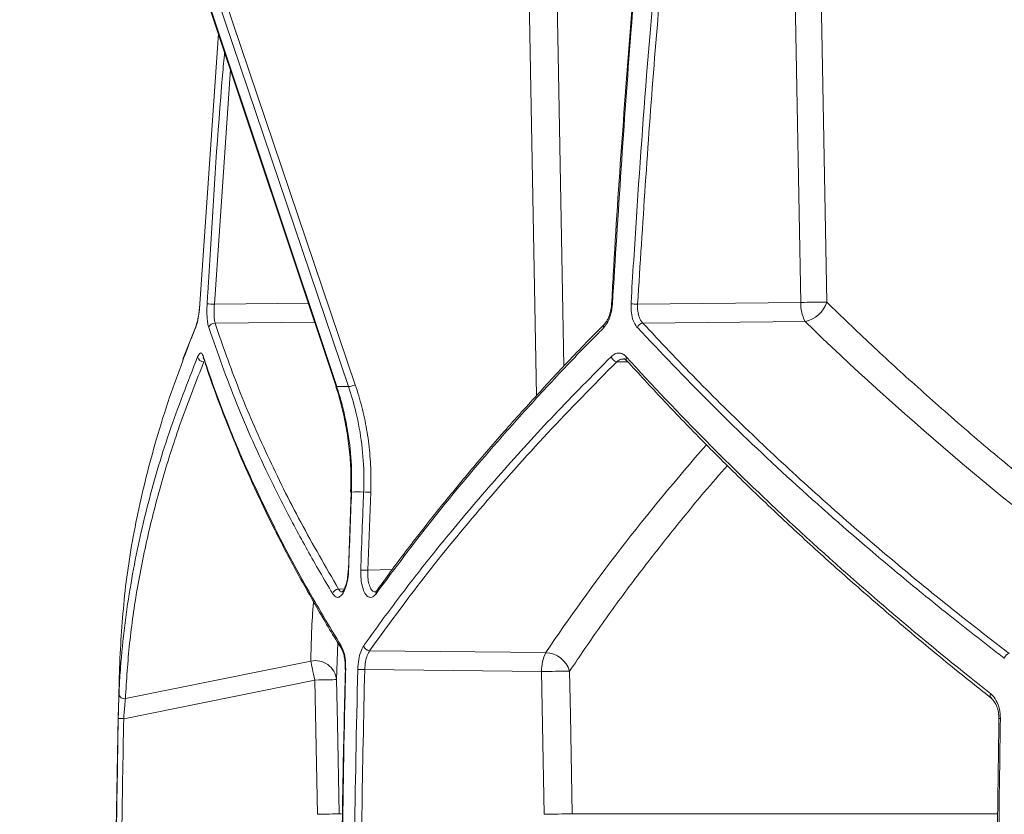
# Model space of a CAD drawing. Units: millimetres. Extents: x 1548 to 2920, y 696 to 2703.
# Drawn here: x 1735 to 1916, y 1211 to 1356 of the extents above; entities that cross this region are included whole.
import ezdxf

# ---------------------------------------------------------------- set-up
doc = ezdxf.new("R2010")
doc.units = ezdxf.units.MM
doc.header["$LTSCALE"] = 15
doc.layers.add('MAßLINIE_MAßZEICHNUNGEN', color=7, linetype='Continuous')
doc.styles.add('SLDTEXTSTYLE0', font='TXT', dxfattribs={"width": 0.7})
doc.dimstyles.new('SLDDIMSTYLE0', dxfattribs={"dimtxt": 79.375, "dimasz": 52.5, "dimexe": 0, "dimexo": 0.0625, "dimgap": 19.84375, "dimtad": 0, "dimdec": 0, "dimrnd": 1e-09, "dimzin": 12, "dimdsep": 46, "dimtxsty": 'SLDTEXTSTYLE0', "dimsah": 1, "dimcen": 0.09, "dimadec": 0, "dimazin": 3, "dimtfac": 1, "dimtdec": 0, "dimtofl": 0, "dimtmove": 0, "dimatfit": 3, "dimfxl": 0, "dimfrac": 2, "dimtolj": 1, "dimtzin": 12, "dimarcsym": 0})

# ---------------------------------------------------------------- blocks, each defined once
blk = doc.blocks.new('_D_2')
at = {"layer": 'MAßLINIE_MAßZEICHNUNGEN', "color": 7}
for p, q in [((1796.82, 2326.67), (1577.26, 2326.67)), ((1592.26, 2326.67), (1592.26, 1881.67)), ((1592.26, 912.67), (1592.26, 1440.55)), ((1719.4, 912.67), (1577.26, 912.67))]:
    blk.add_line(p, q, dxfattribs=at)
for points in [[(1592.26, 2326.67), (1569.76, 2274.17), (1614.76, 2274.17)], [(1592.26, 912.67), (1614.76, 965.17), (1569.76, 965.17)]]:
    blk.add_solid(points, dxfattribs=at)
at = {"layer": 'MAßLINIE_MAßZEICHNUNGEN', "color": 7, "insert": (1549.76, 1440.55), "char_height": 79.375, "attachment_point": 1, "rotation": 90, "style": 'SLDTEXTSTYLE0'}
blk.add_mtext('870 - 1119', dxfattribs=at)

msp = doc.modelspace()

# ---------------------------------------------------------------- linework, layer by layer
at = {"color": 7, "linetype": 'Continuous', "lineweight": 18}
for p, q in [((1878.52, 1304.35), (1876.87, 1390.7)), ((1759.81, 1389.38), (1793.34, 1288.94)), ((1759.89, 1389.35), (1793.42, 1288.92)), ((1795.6, 1288.92), (1761.58, 1389.35)), ((1762.82, 1389.7), (1796.83, 1289.26)), ((1830.05, 1287.25), (1828.14, 1389.67)), ((1771.75, 1353.61), (1768.33, 1304.08)), ((1773.93, 1347.09), (1771, 1304.01)), ((1771, 1304.01), (1788.25, 1304.2)), ((1848.59, 1304.02), (1878.52, 1304.35)), ((1767.64, 1300.08), (1765.23, 1293.93)), ((1789.4, 1300.74), (1771.11, 1300.54)), ((1879.28, 1300.88), (1849.55, 1300.56)), ((1846.83, 1293.44), (1844.77, 1293.49)), ((1796.09, 1269.61), (1795.56, 1255.31)), ((1799.65, 1269.57), (1799.11, 1255.28)), ((1799.11, 1255.28), (1803.61, 1255.42)), ((1793.78, 1251.81), (1794.8, 1251.84)), ((1800.75, 1251.53), (1800.76, 1251.55)), ((1793.62, 1242.02), (1793.38, 1235.24)), ((1799.46, 1240.52), (1831.76, 1240.17)), ((1753.64, 1238.71), (1753.66, 1239.17)), ((1753.66, 1239.17), (1753.65, 1238.82)), ((1754.68, 1231.74), (1788.68, 1238.62)), ((1794.99, 1237.09), (1794.99, 1237.09)), ((1830.99, 1236.71), (1798.56, 1237.06)), ((1831.48, 1210.55), (1830.99, 1236.71)), ((1789.39, 1235.16), (1754.37, 1228.07)), ((1789.88, 1210.55), (1789.39, 1235.16)), ((1793.88, 1210.63), (1794.33, 1210.63)), ((1836.61, 1210.63), (1914.48, 1210.63))]:
    msp.add_line(p, q, dxfattribs=at)
at = {"color": 7, "linetype": 'Continuous', "lineweight": 18, "flags": 128}
for points in [[(1881.63, 1390.78), (1881.79, 1382.78), (1882.4, 1350.79), (1883.28, 1304.43)], [(1833.28, 1389.75), (1833.43, 1381.75), (1834.02, 1349.76), (1835.09, 1292.68)], [(1768.31, 1304.08), (1768.31, 1304.08), (1768.33, 1304.08)], [(1793.34, 1288.94), (1793.36, 1288.93), (1793.42, 1288.92)], [(1796.07, 1269.61), (1796.07, 1269.61), (1796.07, 1269.61)], [(1796.07, 1269.61), (1796.08, 1269.61), (1796.14, 1269.61)], [(1795.53, 1255.31), (1795.53, 1255.31), (1795.55, 1255.31), (1795.61, 1255.31)], [(1789.39, 1235.16), (1789.28, 1235.69), (1789.17, 1236.21), (1789.07, 1236.71), (1788.98, 1237.18), (1788.89, 1237.61), (1788.81, 1238), (1788.74, 1238.34), (1788.68, 1238.62)], [(1836.13, 1236.79), (1836.27, 1228.79), (1836.61, 1210.63)], [(1793.38, 1235.24), (1793.3, 1235.23), (1793.06, 1235.23), (1792.69, 1235.22), (1792.19, 1235.21), (1791.59, 1235.2), (1790.9, 1235.19), (1790.16, 1235.17), (1789.39, 1235.16)], [(1793.38, 1235.24), (1793.54, 1227.24), (1793.88, 1210.63)], [(1754.37, 1228.07), (1754.18, 1228.08), (1753.99, 1228.08), (1753.82, 1228.09), (1753.67, 1228.09), (1753.54, 1228.09), (1753.45, 1228.09), (1753.39, 1228.1), (1753.37, 1228.1)], [(1915.11, 1228.1), (1914.98, 1228.1), (1914.89, 1228.09), (1914.84, 1228.09), (1914.82, 1228.09), (1914.82, 1228.09)], [(1793.88, 1210.63), (1793.79, 1210.63), (1793.55, 1210.62), (1793.18, 1210.62), (1792.68, 1210.61), (1792.08, 1210.59), (1791.39, 1210.58), (1790.65, 1210.57), (1789.88, 1210.55)]]:
    msp.add_lwpolyline(points, dxfattribs=at)
at = {"color": 7, "linetype": 'Continuous', "lineweight": 18}
for centre, radius, start, end in [((1769.29, 1281.29), 22.79, 85.6998, 89.0761), ((1843.9, 1303.52), 0.551, 83.4864, 99.8836), ((1846.34, 1271.7), 32.4, 86.0212, 88.1494), ((1885.57, 1304.09), 7.06, 177.9051, 207.0123), ((1887.63, 903.29), 401.16, 90.6217, 91.3022), ((1878.36, 1305.96), 5.16, 280.3524, 342.7413), ((1768.3, 1299.8), 0.729, 156.3233, 183.5042), ((1771, 1299.47), 1.08, 84.3106, 165.8472), ((1842.98, 1299.94), 0.651, 137.8483, 198.6863), ((1849.72, 1299.31), 1.26, 97.8271, 159.5248), ((1768.99, 1294.55), 1.08, 188.1612, 274.4924), ((1769.73, 1294.28), 0.752, 169.6885, 199.6595), ((1844.99, 1294.75), 1.28, 195.3691, 260.1846), ((1847.15, 1294.1), 0.695, 155.5904, 219.9222), ((1794.91, 1293.81), 4.94, 278.033, 292.9336), ((1797.66, 1230.19), 39.43, 87.1059, 88.9777), ((1797.12, 1208.41), 46.91, 87.5708, 89.1443), ((1793.78, 1250.65), 1.16, 90.1969, 163.6762), ((1801.31, 1251.13), 0.693, 144.7279, 193.0126), ((1794.93, 1241.23), 0.718, 164.8395, 211.0798), ((1799.51, 1241.7), 1.18, 193.8784, 267.5378), ((3762.82, 1181.12), 2010, 178.35931, 181.48236), ((1789.51, 1234.81), 3.9, 6.2487, 102.2449), ((1838.04, 1236.97), 7.06, 152.9867, 182.0959), ((1831.61, 1235.47), 4.7, 16.2816, 88.2216), ((1917.11, 1238.69), 1.38, 107.2156, 159.602), ((1795.04, 1236.86), 0.233, 82.6752, 100.9621), ((1796.58, 1174.96), 62.13, 88.168, 89.356), ((1839.01, 886.31), 350.49, 90.4722, 91.3118), ((1754.48, 1232.7), 0.976, 183.7303, 281.8834), ((1913.89, 1232.29), 0.67, 149.2685, 225.1373), ((1789.7, 1210.55), 4.18, 0.0488, 1.1466), ((1839.49, 860.84), 349.8, 90.4717, 91.313), ((1832.1, 1210.55), 4.51, 0.0043, 1.0204)]:
    msp.add_arc(centre, radius, start, end, dxfattribs=at)
for centre, major_axis, start_param, end_param in [((2309.99, 1377.48), (521.05, -145.85), 3.89643, 4.065547), ((2314.23, 1228.22), (517.96, 144.99), 2.475266, 2.601813), ((2314.24, 1343.7), (520.24, 145.63), 2.957299, 2.994763)]:
    msp.add_ellipse(centre, major_axis=major_axis, ratio=0.512135, start_param=start_param, end_param=end_param, dxfattribs=at)
for points, knots in [([(1850.56, 1391.21), (1850.33, 1388.92), (1849.26, 1378.33), (1847.63, 1359.41), (1845.71, 1334.42), (1844.46, 1315.97), (1843.93, 1305.84), (1843.83, 1304.07)], [0, 0, 0, 0, 0.078968, 0.365324, 0.651998, 0.939055, 1, 1, 1, 1]), ([(1850.7, 1391.2), (1850.51, 1389.31), (1849.3, 1376.81), (1846.74, 1347.79), (1845.02, 1320.61), (1843.97, 1304.07)], [0, 0, 0, 0, 0.065296, 0.431259, 1, 1, 1, 1]), ([(1847.39, 1304.08), (1847.42, 1304.75), (1847.62, 1308.07), (1848.48, 1322.04), (1850.45, 1350.45), (1852.86, 1376.13), (1854.27, 1391.2)], [0, 0, 0, 0, 0.022874, 0.114367, 0.480355, 1, 1, 1, 1]), ([(1855.51, 1391.48), (1854.13, 1376.93), (1851.37, 1347.82), (1849.51, 1318.62), (1848.59, 1304.02)], [0, 0, 0, 0, 0.499875, 1, 1, 1, 1]), ([(1769.66, 1304.07), (1769.69, 1304.74), (1769.89, 1308.06), (1770.74, 1322.03), (1771.66, 1336.78), (1772.74, 1348.83), (1772.87, 1350.27)], [0, 0, 0, 0, 0.0431717, 0.2158589, 0.9066282, 1, 1, 1, 1]), ([(1768.33, 1304.08), (1768.33, 1304), (1768.29, 1303.37), (1768.17, 1302.18), (1767.9, 1300.72), (1767.68, 1300.07), (1767.57, 1299.75)], [0, 0, 0, 0, 0.048731, 0.363339, 0.681687, 1, 1, 1, 1]), ([(1768.31, 1304.08), (1768.31, 1304.01), (1768.29, 1303.55), (1768.2, 1302.69), (1768.04, 1301.6), (1767.85, 1300.75), (1767.7, 1300.24), (1767.64, 1300.11), (1767.63, 1300.09)], [0, 0, 0, 0, 0.040702, 0.280274, 0.518162, 0.752825, 0.957365, 1, 1, 1, 1]), ([(1769.96, 1299.73), (1769.89, 1299.95), (1769.83, 1300.22), (1769.73, 1300.83), (1769.69, 1301.18), (1769.65, 1301.75), (1769.64, 1301.94), (1769.62, 1302.35), (1769.62, 1302.56), (1769.62, 1303.19), (1769.63, 1303.63), (1769.66, 1304.07)], [0, 0, 0, 0, 0.25, 0.25, 0.5, 0.5, 0.625, 0.625, 0.75, 0.75, 1, 1, 1, 1]), ([(1771, 1304.01), (1770.97, 1303.56), (1770.92, 1302.66), (1770.96, 1301.4), (1771.06, 1300.84), (1771.11, 1300.54)], [0, 0, 0, 0, 0.319669, 0.640047, 1, 1, 1, 1]), ([(1843.97, 1304.07), (1843.9, 1303.46), (1843.76, 1302.29), (1843.17, 1300.73), (1842.63, 1300.07), (1842.37, 1299.73)], [0, 0, 0, 0, 0.3460455, 0.6730004, 1, 1, 1, 1]), ([(1843.8, 1304.07), (1843.8, 1304), (1843.8, 1303.56), (1843.64, 1302.74), (1843.35, 1301.73), (1842.94, 1300.89), (1842.64, 1300.55), (1842.5, 1300.38)], [0, 0, 0, 0, 0.042893, 0.285466, 0.529236, 0.769691, 1, 1, 1, 1]), ([(1848.54, 1299.75), (1848.5, 1299.8), (1848.21, 1300.13), (1847.76, 1300.96), (1847.38, 1302.43), (1847.38, 1303.53), (1847.39, 1304.08)], [0, 0, 0, 0, 0.057673, 0.371867, 0.685988, 1, 1, 1, 1]), ([(1848.59, 1304.02), (1848.58, 1303.58), (1848.57, 1302.7), (1848.88, 1301.53), (1849.26, 1300.86), (1849.51, 1300.6), (1849.55, 1300.56)], [0, 0, 0, 0, 0.313758, 0.627543, 0.942126, 1, 1, 1, 1]), ([(1883.28, 1304.43), (1884.62, 1303.12), (1888.66, 1299.19), (1895.61, 1292.68), (1904.49, 1284.71), (1913.93, 1276.59), (1924, 1268.33), (1932.89, 1261.29), (1938.58, 1257.03), (1940.65, 1255.48)], [0, 0, 0, 0, 0.078547, 0.235648, 0.392838, 0.562507, 0.732177, 0.902308, 1, 1, 1, 1]), ([(1771.11, 1300.54), (1772.51, 1296.51), (1775.32, 1288.46), (1780.62, 1276.29), (1786.66, 1264.07), (1791.41, 1255.9), (1793.78, 1251.81)], [0, 0, 0, 0, 0.249352, 0.498704, 0.749352, 1, 1, 1, 1]), ([(1842.53, 1300.37), (1842.02, 1299.87), (1839.09, 1296.95), (1834, 1291.58), (1827.27, 1284.28), (1820.84, 1276.98), (1814.7, 1269.67), (1808.85, 1262.35), (1804.21, 1256.3), (1801.62, 1252.69), (1800.79, 1251.53)], [0, 0, 0, 0, 0.031185, 0.181103, 0.330976, 0.480657, 0.630041, 0.779311, 0.928943, 1, 1, 1, 1]), ([(1849.55, 1300.56), (1852.76, 1297.14), (1859.19, 1290.3), (1869.55, 1280.12), (1880.44, 1269.99), (1891.94, 1259.91), (1903.99, 1249.89), (1912.47, 1243.3), (1916.71, 1240)], [0, 0, 0, 0, 0.165895, 0.331831, 0.497725, 0.665137, 0.83259, 1, 1, 1, 1]), ([(1767.57, 1299.75), (1767.44, 1299.42), (1766.77, 1297.78), (1765.94, 1295.74), (1765.33, 1294.03), (1765.19, 1293.63)], [0, 0, 0, 0, 0.1605963, 0.8029924, 1, 1, 1, 1]), ([(1792.67, 1250.98), (1792.47, 1251.31), (1791.48, 1252.98), (1788.95, 1257.31), (1785.27, 1263.97), (1780.22, 1273.95), (1774.83, 1285.89), (1771.58, 1295.12), (1769.96, 1299.73)], [0, 0, 0, 0, 0.020426, 0.102131, 0.265596, 0.429061, 0.71453, 1, 1, 1, 1]), ([(1842.37, 1299.73), (1842.04, 1299.4), (1840.41, 1297.75), (1836.24, 1293.46), (1830.02, 1286.85), (1821.12, 1276.9), (1811.06, 1264.95), (1804.11, 1255.63), (1800.64, 1250.98)], [0, 0, 0, 0, 0.020426, 0.102131, 0.265596, 0.429061, 0.714531, 1, 1, 1, 1]), ([(1915.82, 1239.17), (1915.41, 1239.48), (1913.37, 1241.04), (1908.13, 1245.11), (1900.24, 1251.42), (1888.83, 1260.93), (1875.81, 1272.46), (1861.54, 1286.03), (1852.87, 1295.18), (1848.54, 1299.75)], [0, 0, 0, 0, 0.015909, 0.079547, 0.206869, 0.334191, 0.556093, 0.778095, 1, 1, 1, 1]), ([(1753.51, 1232.63), (1753.52, 1232.95), (1753.59, 1234.55), (1753.86, 1238.71), (1754.5, 1245.14), (1755.93, 1254.86), (1758.46, 1266.63), (1762.47, 1280.46), (1766.11, 1289.75), (1767.92, 1294.39)], [0, 0, 0, 0, 0.015849, 0.079244, 0.206079, 0.332914, 0.555242, 0.777669, 1, 1, 1, 1]), ([(1767.92, 1294.39), (1768.05, 1294.64), (1768.31, 1295.12), (1768.69, 1295.11), (1768.89, 1294.64), (1768.99, 1294.41)], [0, 0, 0, 0, 0.344432, 0.672228, 1, 1, 1, 1]), ([(1768.99, 1294.41), (1769.1, 1294.08), (1769.64, 1292.46), (1771.11, 1288.21), (1773.58, 1281.66), (1777.32, 1272.83), (1781.98, 1263.02), (1787.7, 1252.24), (1792.06, 1245.02), (1794.24, 1241.42)], [0, 0, 0, 0, 0.018678, 0.093389, 0.242863, 0.392336, 0.594873, 0.797462, 1, 1, 1, 1]), ([(1798.37, 1241.42), (1798.6, 1241.75), (1799.78, 1243.41), (1802.92, 1247.74), (1807.95, 1254.38), (1815.08, 1263.28), (1823.47, 1273.09), (1833.23, 1283.79), (1840.24, 1290.87), (1843.75, 1294.41)], [0, 0, 0, 0, 0.018678, 0.093389, 0.242862, 0.392334, 0.594873, 0.797462, 1, 1, 1, 1]), ([(1843.75, 1294.41), (1843.97, 1294.63), (1844.2, 1294.79), (1844.56, 1294.96), (1844.68, 1295), (1844.92, 1295.06), (1845.16, 1295.08), (1845.4, 1295.06), (1845.64, 1295), (1845.75, 1294.95), (1846.1, 1294.78), (1846.31, 1294.61), (1846.51, 1294.39)], [0, 0, 0, 0, 0.25, 0.25, 0.375, 0.375, 0.5, 0.625, 0.625, 0.75, 0.75, 1, 1, 1, 1]), ([(1846.51, 1294.39), (1851.26, 1289.16), (1856.21, 1283.94), (1863.96, 1276.14), (1866.59, 1273.54), (1871.96, 1268.36), (1874.7, 1265.78), (1888.63, 1252.9), (1900.56, 1242.71), (1913.32, 1232.63)], [0, 0, 0, 0, 0.25, 0.25, 0.375, 0.375, 0.5, 0.5, 1, 1, 1, 1]), ([(1765.19, 1293.63), (1764.37, 1291.41), (1762.58, 1286.58), (1759.68, 1277.23), (1756.77, 1265.65), (1754.48, 1252.29), (1753.93, 1243.54), (1753.66, 1239.17)], [0, 0, 0, 0, 0.119657, 0.260977, 0.507283, 0.753698, 1, 1, 1, 1]), ([(1769.08, 1293.47), (1767.7, 1290.01), (1764.95, 1283.08), (1761.63, 1272.73), (1758.88, 1262.41), (1756.8, 1252.12), (1755.32, 1241.88), (1754.89, 1235.12), (1754.68, 1231.74)], [0, 0, 0, 0, 0.165909, 0.331859, 0.497768, 0.665165, 0.832604, 1, 1, 1, 1]), ([(1768.95, 1294.23), (1768.94, 1294.24), (1768.92, 1294.26), (1768.98, 1294.19), (1769.01, 1294.06), (1769.02, 1294.02)], [0, 0, 0, 0, 0.153885, 0.792958, 1, 1, 1, 1]), ([(1769.06, 1294.04), (1769.27, 1293.38), (1770.22, 1290.34), (1772.24, 1284.87), (1775.11, 1277.64), (1778.3, 1270.39), (1781.79, 1263.13), (1785.57, 1255.85), (1789.68, 1248.55), (1792.61, 1243.55), (1794.25, 1240.98), (1794.33, 1240.86)], [0, 0, 0, 0, 0.037567, 0.174131, 0.310762, 0.447298, 0.583608, 0.719791, 0.856294, 0.993181, 1, 1, 1, 1]), ([(1844.77, 1293.49), (1840.47, 1289.13), (1831.89, 1280.42), (1820.16, 1267.21), (1809.2, 1253.91), (1802.71, 1244.99), (1799.46, 1240.52)], [0, 0, 0, 0, 0.24922, 0.49844, 0.74922, 1, 1, 1, 1]), ([(1845.99, 1293.96), (1845.86, 1293.97), (1845.44, 1294.02), (1845.05, 1293.71), (1844.77, 1293.49)], [0, 0, 0, 0, 0.306239, 1, 1, 1, 1]), ([(1846, 1294.01), (1846, 1294.01), (1846.12, 1294.03), (1846.26, 1293.98), (1846.51, 1293.75), (1846.61, 1293.65)], [0, 0, 0, 0, 0.052795, 0.599428, 1, 1, 1, 1]), ([(1846.62, 1293.67), (1848.8, 1291.29), (1853.19, 1286.49), (1860.15, 1279.29), (1867.38, 1272.08), (1874.86, 1264.92), (1882.58, 1257.82), (1890.55, 1250.75), (1898.79, 1243.71), (1906.41, 1237.4), (1911.39, 1233.45), (1913.45, 1231.83)], [0, 0, 0, 0, 0.113519, 0.229437, 0.34499, 0.460082, 0.574765, 0.689493, 0.804393, 0.919346, 1, 1, 1, 1]), ([(1793.42, 1288.92), (1793.78, 1288.93), (1794.5, 1288.94), (1795.23, 1288.93), (1795.6, 1288.92)], [0, 0, 0, 0, 0.4991332, 1, 1, 1, 1]), ([(1796.83, 1289.26), (1797.25, 1287.92), (1798.09, 1285.24), (1798.97, 1281.06), (1799.53, 1276.78), (1799.74, 1272.92), (1799.68, 1270.52), (1799.65, 1269.57)], [0, 0, 0, 0, 0.2114586, 0.4229193, 0.6405219, 0.858125, 1, 1, 1, 1]), ([(1793.25, 1288.91), (1793.34, 1288.67), (1793.87, 1287.19), (1794.58, 1284.36), (1795.38, 1280.45), (1795.86, 1276.45), (1796.07, 1272.83), (1796, 1270.55), (1795.96, 1269.61)], [0, 0, 0, 0, 0.03944, 0.242508, 0.446769, 0.651777, 0.856984, 1, 1, 1, 1]), ([(1793.42, 1288.92), (1793.7, 1288.04), (1794.57, 1285.29), (1795.59, 1280.48), (1796.22, 1274.88), (1796.16, 1271.24), (1796.14, 1269.61)], [0, 0, 0, 0, 0.142038, 0.444517, 0.75138, 1, 1, 1, 1]), ([(1798.36, 1269.61), (1798.39, 1270.54), (1798.46, 1273.45), (1798.11, 1278.38), (1797.15, 1283.92), (1796.08, 1287.37), (1795.6, 1288.92)], [0, 0, 0, 0, 0.141904, 0.444587, 0.751662, 1, 1, 1, 1]), ([(1865.04, 1274.46), (1863.62, 1272.83), (1859.84, 1268.49), (1854.08, 1261.42), (1847.72, 1253.23), (1841.7, 1245.02), (1837.99, 1239.53), (1836.13, 1236.79)], [0, 0, 0, 0, 0.130306, 0.347487, 0.564668, 0.782334, 1, 1, 1, 1]), ([(1797.82, 1255.31), (1797.85, 1255.98), (1797.96, 1259.31), (1798.14, 1264.08), (1798.31, 1268.18), (1798.36, 1269.61)], [0, 0, 0, 0, 0.139737, 0.698683, 1, 1, 1, 1]), ([(1795.61, 1255.31), (1795.6, 1255.19), (1795.57, 1254.51), (1795.42, 1253.28), (1795.02, 1251.85), (1794.48, 1250.8), (1793.86, 1250.27), (1793.22, 1250.28), (1792.85, 1250.74), (1792.67, 1250.98)], [0, 0, 0, 0, 0.035159, 0.195976, 0.356486, 0.516968, 0.677748, 0.838893, 1, 1, 1, 1]), ([(1795.53, 1255.31), (1795.53, 1255.24), (1795.53, 1254.82), (1795.47, 1254.41), (1795.42, 1254.05)], [0, 0, 0, 0, 0.149876, 1, 1, 1, 1]), ([(1800.64, 1250.98), (1800.59, 1250.92), (1800.35, 1250.59), (1799.85, 1250.25), (1799.18, 1250.33), (1798.58, 1250.98), (1798.12, 1252.12), (1797.83, 1253.62), (1797.83, 1254.75), (1797.82, 1255.31)], [0, 0, 0, 0, 0.03449, 0.195182, 0.355733, 0.516437, 0.677482, 0.838766, 1, 1, 1, 1]), ([(1799.11, 1255.28), (1799.11, 1254.82), (1799.1, 1253.92), (1799.31, 1252.72), (1799.67, 1251.82), (1800.1, 1251.31), (1800.41, 1251.32), (1800.53, 1251.32)], [0, 0, 0, 0, 0.213522, 0.426957, 0.639892, 0.852259, 1, 1, 1, 1]), ([(1795.42, 1254.05), (1795.42, 1254.02), (1795.38, 1253.62), (1795.21, 1252.91), (1794.93, 1252.04), (1794.64, 1251.47), (1794.4, 1251.25), (1794.43, 1251.27), (1794.43, 1251.27)], [0, 0, 0, 0, 0.017226, 0.251933, 0.482578, 0.703213, 0.910592, 1, 1, 1, 1]), ([(1793.78, 1251.81), (1793.92, 1251.61), (1794.13, 1251.28), (1794.4, 1251.32), (1794.5, 1251.33)], [0, 0, 0, 0, 0.62825, 1, 1, 1, 1]), ([(1800.74, 1251.54), (1800.74, 1251.53), (1800.64, 1251.35), (1800.49, 1251.27), (1800.51, 1251.28), (1800.51, 1251.28)], [0, 0, 0, 0, 0.0319621, 0.6810232, 1, 1, 1, 1]), ([(1794.24, 1241.42), (1794.42, 1241.05), (1794.76, 1240.35), (1795.05, 1238.77), (1795.06, 1237.65), (1795.07, 1237.09)], [0, 0, 0, 0, 0.355489, 0.677786, 1, 1, 1, 1]), ([(1794.32, 1240.86), (1794.32, 1240.86), (1794.38, 1240.79), (1794.57, 1240.38), (1794.78, 1239.66), (1794.95, 1238.71), (1794.98, 1238), (1794.99, 1237.65)], [0, 0, 0, 0, 0.00236, 0.23804, 0.480262, 0.746592, 1, 1, 1, 1]), ([(1797.28, 1237.09), (1797.32, 1237.71), (1797.4, 1238.89), (1797.8, 1240.43), (1798.18, 1241.09), (1798.37, 1241.42)], [0, 0, 0, 0, 0.354854, 0.677364, 1, 1, 1, 1]), ([(1799.46, 1240.52), (1799.31, 1240.26), (1799, 1239.73), (1798.67, 1238.5), (1798.6, 1237.56), (1798.56, 1237.06)], [0, 0, 0, 0, 0.322541, 0.64506, 1, 1, 1, 1]), ([(1753.65, 1238.82), (1753.65, 1238.77), (1753.64, 1238.62), (1753.64, 1238.61), (1753.64, 1238.61)], [0, 0, 0, 0, 0.305082, 1, 1, 1, 1]), ([(1753.65, 1238.82), (1753.64, 1238.77), (1753.64, 1238.6), (1753.64, 1238.64), (1753.64, 1238.67)], [0, 0, 0, 0, 0.306999, 1, 1, 1, 1]), ([(1795.02, 1237.09), (1794.86, 1230.75), (1794.5, 1216.01), (1794.26, 1192.85), (1794.28, 1167.63), (1794.49, 1146.89), (1794.8, 1134.58), (1794.89, 1130.67)], [0, 0, 0, 0, 0.178644, 0.415623, 0.652707, 0.8897, 1, 1, 1, 1]), ([(1795.07, 1237.09), (1795.05, 1236.42), (1794.97, 1233.09), (1794.65, 1219.09), (1794.32, 1195.02), (1794.33, 1162.87), (1794.73, 1141.4), (1794.93, 1130.66)], [0, 0, 0, 0, 0.0187901, 0.0939516, 0.3946068, 0.6973035, 1, 1, 1, 1]), ([(1794.99, 1237.65), (1794.99, 1237.62), (1795, 1237.44), (1794.99, 1237.25), (1794.98, 1237.09)], [0, 0, 0, 0, 0.147689, 1, 1, 1, 1]), ([(1797.14, 1130.66), (1797.12, 1131.33), (1797.05, 1134.66), (1796.76, 1148.66), (1796.49, 1172.73), (1796.58, 1204.88), (1797.04, 1226.35), (1797.28, 1237.09)], [0, 0, 0, 0, 0.01879, 0.093952, 0.394607, 0.697304, 1, 1, 1, 1]), ([(1798.56, 1237.06), (1798.36, 1228.2), (1797.97, 1210.48), (1797.79, 1183.89), (1797.9, 1157.29), (1798.25, 1139.55), (1798.43, 1130.69)], [0, 0, 0, 0, 0.249912, 0.499825, 0.749912, 1, 1, 1, 1]), ([(1753.37, 1228.1), (1753.38, 1228.22), (1753.39, 1228.91), (1753.42, 1230.16), (1753.47, 1231.66), (1753.49, 1232.31), (1753.51, 1232.63)], [0, 0, 0, 0, 0.0650814, 0.3801177, 0.6898857, 1, 1, 1, 1]), ([(1754.68, 1231.74), (1754.66, 1231.48), (1754.6, 1230.95), (1754.5, 1229.74), (1754.42, 1228.73), (1754.38, 1228.17), (1754.37, 1228.07)], [0, 0, 0, 0, 0.3087263, 0.6185561, 0.9346617, 1, 1, 1, 1]), ([(1913.32, 1232.63), (1913.36, 1232.59), (1913.76, 1232.27), (1914.41, 1231.42), (1915.01, 1229.86), (1915.08, 1228.69), (1915.11, 1228.1)], [0, 0, 0, 0, 0.043105, 0.359934, 0.680067, 1, 1, 1, 1]), ([(1913.41, 1231.8), (1913.45, 1231.78), (1913.67, 1231.64), (1914.06, 1231.13), (1914.49, 1230.29), (1914.76, 1229.24), (1914.84, 1228.48), (1914.82, 1228.09), (1914.82, 1228.09)], [0, 0, 0, 0, 0.052185, 0.275553, 0.513236, 0.754092, 0.998225, 1, 1, 1, 1]), ([(1753.25, 1139.68), (1753.24, 1140.35), (1753.17, 1143.68), (1752.93, 1157.68), (1752.67, 1186.49), (1753.11, 1212.62), (1753.37, 1228.1)], [0, 0, 0, 0, 0.0226189, 0.1130952, 0.4750107, 1, 1, 1, 1]), ([(1754.37, 1228.07), (1754.11, 1213.35), (1753.58, 1183.89), (1754.03, 1154.43), (1754.25, 1139.7)], [0, 0, 0, 0, 0.499879, 1, 1, 1, 1]), ([(1914.83, 1228.09), (1914.72, 1220.19), (1914.48, 1203.88), (1914.41, 1179.17), (1914.49, 1157.6), (1914.7, 1144.44), (1914.77, 1139.69)], [0, 0, 0, 0, 0.268166, 0.553368, 0.838586, 1, 1, 1, 1]), ([(1915.11, 1228.1), (1915.09, 1227.43), (1915.04, 1224.1), (1914.84, 1210.1), (1914.6, 1181.29), (1914.86, 1155.15), (1915.02, 1139.68)], [0, 0, 0, 0, 0.022619, 0.113095, 0.475011, 1, 1, 1, 1])]:
    msp.add_open_spline(points, degree=3, knots=knots, dxfattribs=at)
for points in [[(1796.14, 1269.61), (1795.95, 1264.85), (1795.77, 1260.08), (1795.61, 1255.31)], [(1798.36, 1269.61), (1797.61, 1269.64), (1796.87, 1269.64), (1796.14, 1269.61)]]:
    msp.add_open_spline(points, degree=3, dxfattribs=at)

# ---------------------------------------------------------------- dimensions: what is measured, and where the dimension line sits
at = {"layer": 'MAßLINIE_MAßZEICHNUNGEN', "color": 7}
dim = msp.add_linear_dim(base=(1592.26, 912.67), p1=(1811.82, 2326.67), p2=(1734.4, 912.67), angle=90, text='870 - 1119', dimstyle='SLDDIMSTYLE0', dxfattribs=at)
dim.commit()
dim.dimension.update_dxf_attribs({"geometry": '_D_2', "text_midpoint": (1592.26, 1661.11), "dimtype": 160})

doc.saveas('drawing.dxf')
